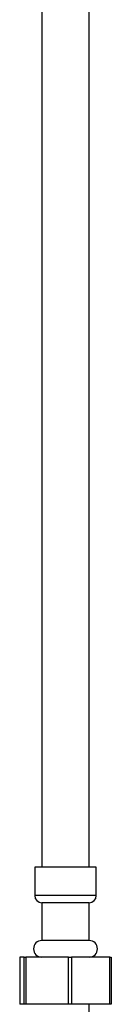
# Model space of a CAD drawing. Units: millimetres. Extents: x 5 to 995, y 5 to 995.
# Drawn here: x 794 to 804, y 363 to 467 of the extents above; entities that cross this region are included whole.
import ezdxf

# ---------------------------------------------------------------- set-up
doc = ezdxf.new("R2010")
doc.units = ezdxf.units.MM

msp = doc.modelspace()

# ---------------------------------------------------------------- linework, layer by layer
at = {"color": 7, "linetype": 'Continuous', "lineweight": 25}
for p, q in [((801.45, 377.03), (801.45, 524.41)), ((796.45, 483.27), (796.45, 377.03)), ((795.7, 377.03), (795.7, 374.03)), ((802.2, 377.03), (795.7, 377.03)), ((802.2, 374.03), (802.2, 377.03)), ((796.45, 373.28), (796.45, 369.28)), ((801.45, 373.28), (796.45, 373.28)), ((801.45, 369.28), (801.45, 373.28)), ((801.45, 369.28), (796.45, 369.28)), ((794.12, 367.53), (794.12, 362.53)), ((794.57, 367.53), (794.12, 367.53)), ((794.57, 362.53), (794.57, 367.53)), ((794.57, 367.53), (794.76, 367.53)), ((794.76, 367.53), (794.75, 362.53)), ((799.25, 367.53), (794.76, 367.53)), ((799.26, 362.53), (799.25, 367.53)), ((799.25, 367.53), (799.58, 367.53)), ((803.64, 367.53), (799.58, 367.53)), ((803.64, 367.53), (803.78, 367.53)), ((803.78, 367.53), (803.78, 362.53)), ((794.57, 362.53), (794.12, 362.53)), ((794.75, 362.53), (794.57, 362.53)), ((799.26, 362.53), (794.75, 362.53)), ((799.58, 362.53), (799.26, 362.53)), ((803.64, 362.53), (799.58, 362.53)), ((801.45, 359.43), (801.45, 362.53)), ((803.78, 362.53), (803.64, 362.53))]:
    msp.add_line(p, q, dxfattribs=at)
at = {"color": 8, "linetype": 'Continuous', "lineweight": 25}
msp.add_line((802.2, 374.03), (795.7, 374.03), dxfattribs=at)
at = {"color": 7, "linetype": 'Continuous', "lineweight": 25, "flags": 128}
for points in [[(799.58, 367.53), (799.58, 364.1), (799.58, 362.53)], [(803.64, 362.53), (803.64, 365.98), (803.64, 367.53)]]:
    msp.add_lwpolyline(points, dxfattribs=at)
at = {"color": 7, "linetype": 'Continuous', "lineweight": 25}
for centre, radius, start, end in [((796.45, 374.03), 0.75, 180, 270), ((801.45, 374.03), 0.75, 270, 0), ((796.45, 368.4), 0.875, 90, 270), ((801.45, 368.4), 0.875, 270, 90)]:
    msp.add_arc(centre, radius, start, end, dxfattribs=at)

doc.saveas('drawing.dxf')
